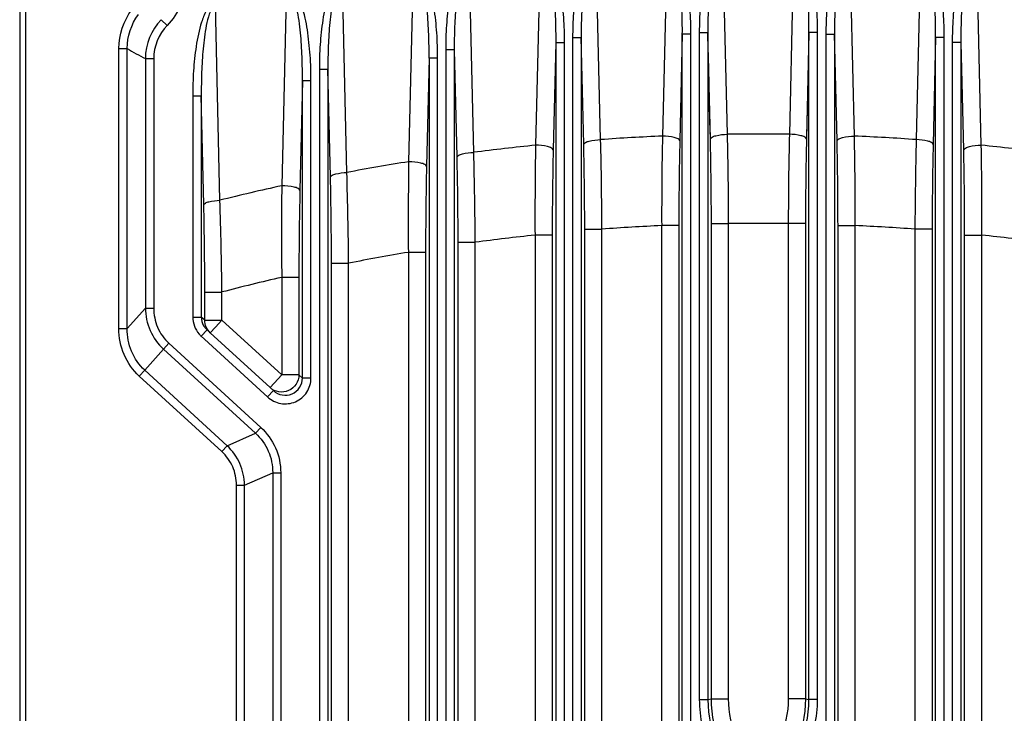
# Paper-space layout '13000682_1' of a CAD drawing. Units: millimetres. Extents: x 0 to 297, y 0 to 210.
# Drawn here: x 217 to 225, y 109 to 115 of the extents above; entities that cross this region are included whole.
import ezdxf

# ---------------------------------------------------------------- set-up
doc = ezdxf.new("R2010")
doc.units = ezdxf.units.MM
doc.header["$LTSCALE"] = 16.335
doc.layers.get('0').update_dxf_attribs({"linetype": 'CONTINUOUS'})

psp = doc.layouts.new('13000682_1')

# ---------------------------------------------------------------- linework, layer by layer
at = {"color": 9, "linetype": 'CONTINUOUS'}
for p, q in [((216.9357, 116.3485), (216.9357, 107.3101)), ((216.9855, 116.3485), (216.9855, 107.3101)), ((222.5576, 115.2047), (222.5185, 113.5401)), ((223.0837, 113.5563), (223.0448, 115.2175)), ((223.6597, 115.2175), (223.6207, 113.5563)), ((224.186, 113.5401), (224.1468, 115.2047)), ((221.4556, 115.1337), (221.4162, 113.4608)), ((221.9815, 113.5094), (221.9427, 115.1723)), ((224.7617, 115.1723), (224.7229, 113.5094)), ((225.2882, 113.4608), (225.2488, 115.1337)), ((220.8793, 113.399), (220.8407, 115.0687)), ((220.3535, 115.0041), (220.314, 113.3175)), ((219.7771, 113.2241), (219.7386, 114.9059)), ((219.2515, 114.8147), (219.2118, 113.1088)), ((218.6749, 112.9827), (218.6366, 114.6824)), ((218.1652, 114.5511), (218.2167, 114.5005)), ((222.8385, 114.4409), (222.8385, 108.6468)), ((222.8385, 114.4409), (222.9132, 114.4409)), ((222.9132, 114.4409), (222.9132, 108.6468)), ((222.9349, 113.5174), (222.9132, 114.4409)), ((223.7912, 114.4409), (223.7696, 113.5174)), ((223.7912, 108.6468), (223.7912, 114.4409)), ((223.8659, 114.4409), (223.7912, 114.4409)), ((223.8659, 108.6468), (223.8659, 114.4409)), ((221.5912, 114.3524), (221.5696, 113.4222)), ((221.5912, 114.3524), (221.5912, 107.7731)), ((221.5912, 114.3524), (221.6659, 114.3524)), ((221.6659, 114.3524), (221.6659, 107.7731)), ((221.7385, 114.3951), (221.7385, 108.386)), ((221.7385, 114.3951), (221.8132, 114.3951)), ((221.8132, 114.3951), (221.8132, 108.386)), ((221.8349, 113.4707), (221.8132, 114.3951)), ((222.6912, 114.4267), (222.6696, 113.5013)), ((222.6912, 108.386), (222.6912, 114.4267)), ((222.7659, 114.4267), (222.6912, 114.4267)), ((222.7659, 108.386), (222.7659, 114.4267)), ((223.9385, 114.4267), (223.9385, 108.386)), ((223.9385, 114.4267), (224.0132, 114.4267)), ((224.0132, 114.4267), (224.0132, 108.386)), ((224.0349, 113.5013), (224.0132, 114.4267)), ((224.8912, 114.3951), (224.8696, 113.4707)), ((224.8912, 108.386), (224.8912, 114.3951)), ((224.9659, 114.3951), (224.8912, 114.3951)), ((224.9659, 108.386), (224.9659, 114.3951)), ((225.0385, 107.7731), (225.0385, 114.3524)), ((225.1132, 114.3524), (225.0385, 114.3524)), ((225.1132, 107.7731), (225.1132, 114.3524)), ((225.1349, 113.4222), (225.1132, 114.3524)), ((217.7971, 111.8685), (217.7971, 114.3014)), ((217.7971, 114.3014), (217.8695, 114.3014)), ((217.8695, 111.8685), (217.8695, 114.3014)), ((220.6385, 107.7731), (220.6385, 114.2889)), ((220.7132, 114.2889), (220.6385, 114.2889)), ((220.7132, 107.7731), (220.7132, 114.2889)), ((220.7349, 113.3605), (220.7132, 114.2889)), ((218.0273, 114.2135), (218.0273, 112.0466)), ((218.0273, 114.2135), (218.0998, 114.2135)), ((218.0998, 114.2135), (218.0998, 112.0466)), ((220.4912, 114.2172), (220.4696, 113.2791)), ((220.4912, 114.2172), (220.4912, 106.5326)), ((220.5659, 114.2172), (220.4912, 114.2172)), ((220.5659, 106.5326), (220.5659, 114.2172)), ((219.5385, 114.1212), (219.5385, 106.5326)), ((219.5385, 114.1212), (219.6132, 114.1212)), ((219.6132, 114.1212), (219.6132, 106.5326)), ((219.6349, 113.1859), (219.6132, 114.1212)), ((219.3912, 114.02), (219.3696, 113.0708)), ((219.3912, 111.4387), (219.3912, 114.02)), ((219.4659, 114.02), (219.3912, 114.02)), ((219.4659, 111.4387), (219.4659, 114.02)), ((218.4385, 113.8906), (218.4385, 111.9688)), ((218.4385, 113.8906), (218.5132, 113.8906)), ((218.5132, 113.8906), (218.5132, 111.9688)), ((218.5348, 112.9451), (218.5132, 113.8906)), ((221.8434, 108.3927), (221.8434, 112.7317)), ((221.8434, 112.7317), (221.9928, 112.7317)), ((221.9928, 108.3927), (221.9928, 112.7317)), ((222.5116, 112.7626), (222.5116, 108.3927)), ((222.6611, 112.7626), (222.5116, 112.7626)), ((222.6611, 112.7626), (222.6611, 108.3927)), ((222.9434, 108.6535), (222.9434, 112.7799)), ((222.9434, 112.7799), (223.0928, 112.7799)), ((223.0928, 108.6535), (223.0928, 112.7799)), ((223.6116, 112.7799), (223.6116, 108.6535)), ((223.7611, 112.7799), (223.6116, 112.7799)), ((223.7611, 112.7799), (223.7611, 108.6535)), ((224.0434, 108.3927), (224.0434, 112.7626)), ((224.0434, 112.7626), (224.1928, 112.7626)), ((224.1928, 108.3927), (224.1928, 112.7626)), ((224.7116, 112.7317), (224.7116, 108.3927)), ((224.8611, 112.7317), (224.7116, 112.7317)), ((224.8611, 112.7317), (224.8611, 108.3927)), ((221.4116, 112.6797), (221.4116, 107.7798)), ((221.5611, 112.6797), (221.4116, 112.6797)), ((221.5611, 112.6797), (221.5611, 107.7798)), ((225.1434, 107.7798), (225.1434, 112.6797)), ((225.1434, 112.6797), (225.2928, 112.6797)), ((225.2928, 107.7798), (225.2928, 112.6797)), ((220.7434, 107.7798), (220.7434, 112.6177)), ((220.7434, 112.6177), (220.8928, 112.6177)), ((220.8928, 107.7798), (220.8928, 112.6177)), ((220.3116, 112.5304), (220.3116, 106.5393)), ((220.4611, 112.5304), (220.3116, 112.5304)), ((220.4611, 112.5304), (220.4611, 106.5393)), ((219.6434, 106.5393), (219.6434, 112.4365)), ((219.6434, 112.4365), (219.7928, 112.4365)), ((219.7928, 106.5393), (219.7928, 112.4365)), ((219.2116, 112.3129), (219.2116, 111.4663)), ((219.3611, 112.3129), (219.2116, 112.3129)), ((219.3611, 112.3129), (219.3611, 111.4663)), ((218.5433, 111.9412), (218.5433, 112.186)), ((218.5433, 112.186), (218.6928, 112.186)), ((218.6928, 111.9412), (218.6928, 112.186)), ((218.0273, 112.0466), (217.8695, 111.8685)), ((218.0273, 112.0466), (218.0998, 112.0466)), ((218.4385, 111.9688), (218.5132, 111.9688)), ((218.5433, 111.9412), (218.5132, 111.9688)), ((217.7971, 111.8685), (217.8695, 111.8685)), ((218.5433, 111.9412), (218.6928, 111.9412)), ((218.5915, 111.8306), (218.6364, 111.8797)), ((218.6364, 111.8797), (218.6928, 111.9412)), ((219.2116, 111.4663), (218.6928, 111.9412)), ((218.5124, 111.8013), (218.5631, 111.8566)), ((218.5124, 111.8013), (218.5408, 111.7753)), ((218.1841, 111.6898), (218.231, 111.7411)), ((218.231, 111.7411), (219.0296, 111.01)), ((218.5408, 111.7753), (219.0597, 111.3003)), ((218.1841, 111.6898), (218.0216, 111.5064)), ((218.1841, 111.6898), (218.9827, 110.9587)), ((217.9747, 111.4551), (218.0216, 111.5064)), ((218.6908, 110.7996), (217.9747, 111.4551)), ((218.7378, 110.8509), (218.0216, 111.5064)), ((219.1452, 111.3938), (219.2116, 111.4663)), ((219.3611, 111.4663), (219.2116, 111.4663)), ((219.3611, 111.4663), (219.3912, 111.4387)), ((219.4659, 111.4387), (219.3912, 111.4387)), ((219.1103, 111.3556), (219.1452, 111.3938)), ((219.0597, 111.3003), (219.0881, 111.2743)), ((219.0881, 111.2743), (219.1388, 111.3296)), ((218.9827, 110.9587), (219.0296, 111.01)), ((218.7378, 110.8509), (218.9827, 110.9587)), ((218.6908, 110.7996), (218.7378, 110.8509)), ((218.8883, 110.509), (219.1333, 110.6168)), ((219.1333, 110.6168), (219.1333, 96.7417)), ((219.1333, 110.6168), (219.2028, 110.6168)), ((219.2028, 110.6168), (219.2028, 96.7417)), ((218.8188, 96.8496), (218.8188, 110.509)), ((218.8188, 110.509), (218.8883, 110.509)), ((218.8883, 96.8496), (218.8883, 110.509)), ((222.8385, 108.6468), (222.9132, 108.6468)), ((222.9132, 108.6468), (222.9434, 108.6535)), ((222.9434, 108.6535), (223.0928, 108.6535)), ((223.7611, 108.6535), (223.6116, 108.6535)), ((223.7611, 108.6535), (223.7912, 108.6468)), ((223.8659, 108.6468), (223.7912, 108.6468))]:
    psp.add_line(p, q, dxfattribs=at)
at = {"color": 7, "linetype": 'CONTINUOUS'}
for p, q in [((218.5915, 111.8306), (218.5631, 111.8566)), ((219.1103, 111.3556), (218.5915, 111.8306)), ((219.1103, 111.3556), (219.1388, 111.3296))]:
    psp.add_line(p, q, dxfattribs=at)
at = {"color": 9, "linetype": 'CONTINUOUS'}
for points in [[(222.9349, 113.5174), (222.9312, 113.6729), (222.9276, 113.8272), (222.924, 113.98), (222.9204, 114.1325), (222.9168, 114.2863), (222.9132, 114.4409)], [(223.7912, 114.4409), (223.7878, 114.2963), (223.7844, 114.1482), (223.7808, 113.9965), (223.7772, 113.8411), (223.7734, 113.6813), (223.7696, 113.5174)]]:
    psp.add_lwpolyline(points, dxfattribs=at)
for centre, radius, start, end in [((218.5136, 114.2118), 0.4863, 135.76947, 179.79755), ((223.3522, 94.2593), 19.2989, 92.47606, 94.07281), ((186.245, 112.6033), 35.748, 0.20576, 1.45235), ((256.9398, 112.8494), 34.4282, 178.85051, 180.14454), ((254.0883, 112.7706), 31.4273, 178.66761, 180.01454), ((191.0946, 112.7818), 31.8488, 359.99643, 1.32347), ((223.3522, 94.2593), 19.2989, 89.20293, 90.79707), ((187.8069, 112.7574), 35.2859, 0.0364, 1.29721), ((258.2554, 112.7649), 34.6437, 178.6911, 179.97528), ((255.0622, 112.7882), 31.3011, 178.66492, 180.01518), ((192.0856, 112.7645), 31.9577, 359.99664, 1.32121), ((223.3522, 94.2593), 19.2989, 85.92719, 87.52394), ((189.159, 112.8441), 35.0339, 359.86664, 1.13831), ((259.7724, 112.6133), 35.061, 178.53544, 179.80645), ((223.3522, 94.2593), 19.2989, 95.75731, 97.36196), ((255.8266, 112.8675), 34.4154, 179.01226, 180.31262), ((253.3251, 112.6875), 31.764, 178.6747, 180.01399), ((189.8888, 112.7338), 31.9545, 359.99619, 1.32128), ((256.243, 112.7404), 31.3819, 178.66663, 180.0159), ((192.8586, 112.6815), 32.2848, 359.99682, 1.3145), ((223.3522, 94.2593), 19.2989, 82.63804, 84.24269), ((190.3009, 112.8641), 34.9923, 359.6981, 0.97702), ((223.3522, 94.2593), 19.2989, 99.05764, 100.67572), ((254.9248, 112.8191), 34.6143, 179.175, 180.47786), ((188.4629, 112.62), 32.2804, 359.99592, 1.31459), ((184.4653, 112.3805), 36.4282, 0.37308, 1.60227), ((252.7846, 112.538), 32.3235, 178.68622, 180.01353), ((186.802, 112.439), 32.8414, 359.99562, 1.30332), ((182.4513, 112.0867), 37.3432, 0.53668, 1.74543), ((223.3522, 94.2593), 19.2989, 102.38866, 104.02612), ((254.2529, 112.7035), 35.0434, 179.33739, 180.63856), ((252.4888, 112.3206), 33.1278, 178.70227, 180.01319), ((180.1758, 111.719), 38.5198, 0.69478, 1.88015), ((184.8802, 112.1888), 33.6632, 359.99529, 1.28731), ((223.3522, 94.2593), 18.5224, 92.60104, 94.20894), ((223.3522, 94.2593), 18.5224, 89.19747, 90.80253), ((223.3522, 94.2593), 18.5224, 85.79106, 87.39896), ((223.3522, 94.2593), 18.5224, 96.01384, 97.63035), ((223.3522, 94.2593), 18.5224, 82.36965, 83.98616), ((223.3522, 94.2593), 18.5224, 99.44822, 101.07938), ((223.3522, 94.2593), 18.5224, 102.91731, 104.56969), ((218.6667, 111.9698), 0.2285, 220.72326, 227.51492)]:
    psp.add_arc(centre, radius, start, end, dxfattribs=at)
at = {"color": 7, "linetype": 'CONTINUOUS'}
psp.add_arc((218.6678, 111.9708), 0.1549, 209.93399, 227.48347, dxfattribs=at)
at = {"color": 9, "linetype": 'CONTINUOUS'}
for points, knots in [([(222.7659, 114.4267), (222.7659, 114.4985), (222.7612, 114.6424), (222.7392, 114.856), (222.6991, 115.0346), (222.6497, 115.162), (222.5913, 115.2254), (222.5569, 115.2241)], [0, 0, 0, 0, 0.251462, 0.502889, 0.754103, 0.879601, 1, 1, 1, 1]), ([(222.6912, 114.4267), (222.6917, 114.4943), (222.6899, 114.6294), (222.6796, 114.798), (222.664, 114.9325), (222.6477, 115.032), (222.6258, 115.1154), (222.6019, 115.175), (222.5741, 115.2057), (222.5576, 115.2047)], [0, 0, 0, 0, 0.250399, 0.500789, 0.625998, 0.751202, 0.876347, 0.93888, 1, 1, 1, 1]), ([(223.0445, 115.2369), (223.0101, 115.2364), (222.9541, 115.1728), (222.9046, 115.0457), (222.8652, 114.868), (222.8432, 114.6555), (222.8385, 114.5124), (222.8385, 114.4409)], [0, 0, 0, 0, 0.12079, 0.246244, 0.497346, 0.748656, 1, 1, 1, 1]), ([(223.0448, 115.2175), (223.0284, 115.2173), (223.0023, 115.1865), (222.9781, 115.1272), (222.9566, 115.0441), (222.9403, 114.9449), (222.9248, 114.8109), (222.9145, 114.6429), (222.9127, 114.5082), (222.9132, 114.4409)], [0, 0, 0, 0, 0.060825, 0.123393, 0.248578, 0.373819, 0.499065, 0.749528, 1, 1, 1, 1]), ([(223.7912, 114.4409), (223.7917, 114.5082), (223.7899, 114.6428), (223.7796, 114.8108), (223.7641, 114.9447), (223.7479, 115.0439), (223.7264, 115.1269), (223.7023, 115.1864), (223.6761, 115.2173), (223.6597, 115.2175)], [0, 0, 0, 0, 0.250374, 0.500739, 0.625935, 0.751127, 0.876264, 0.938799, 1, 1, 1, 1]), ([(223.8659, 114.4409), (223.8659, 114.5124), (223.8613, 114.6555), (223.8393, 114.868), (223.7999, 115.0457), (223.7503, 115.1727), (223.6943, 115.2364), (223.6599, 115.2369)], [0, 0, 0, 0, 0.251318, 0.502601, 0.753679, 0.87912, 1, 1, 1, 1]), ([(224.1475, 115.2241), (224.1132, 115.2254), (224.0547, 115.162), (224.0054, 115.0346), (223.9653, 114.856), (223.9432, 114.6424), (223.9385, 114.4985), (223.9385, 114.4267)], [0, 0, 0, 0, 0.120346, 0.245854, 0.497083, 0.748523, 1, 1, 1, 1]), ([(224.1468, 115.2047), (224.1305, 115.2057), (224.1028, 115.1752), (224.0787, 115.1158), (224.0568, 115.0324), (224.0405, 114.9328), (224.0249, 114.7983), (224.0146, 114.6296), (224.0127, 114.4943), (224.0132, 114.4267)], [0, 0, 0, 0, 0.060522, 0.123099, 0.248323, 0.373607, 0.498895, 0.749443, 1, 1, 1, 1]), ([(221.4538, 115.1531), (221.4882, 115.1562), (221.5492, 115.0929), (221.5983, 114.9647), (221.6391, 114.7848), (221.6612, 114.5697), (221.6659, 114.4247), (221.6659, 114.3524)], [0, 0, 0, 0, 0.11996, 0.245512, 0.496852, 0.748408, 1, 1, 1, 1]), ([(221.4556, 115.1337), (221.4874, 115.1383), (221.5252, 115.0511), (221.5463, 114.9651), (221.5641, 114.8613), (221.5793, 114.727), (221.5899, 114.5565), (221.5917, 114.4205), (221.5912, 114.3524)], [0, 0, 0, 0, 0.118729, 0.244575, 0.370483, 0.496396, 0.748193, 1, 1, 1, 1]), ([(221.9414, 115.1916), (221.9071, 115.1893), (221.8534, 115.1253), (221.8038, 114.9983), (221.7651, 114.821), (221.7431, 114.6091), (221.7385, 114.4664), (221.7385, 114.3951)], [0, 0, 0, 0, 0.121191, 0.246598, 0.497587, 0.748776, 1, 1, 1, 1]), ([(221.9427, 115.1723), (221.9264, 115.1708), (221.9018, 115.1399), (221.8774, 115.0803), (221.8564, 114.9974), (221.8401, 114.8983), (221.8248, 114.7645), (221.8145, 114.5968), (221.8127, 114.4623), (221.8132, 114.3951)], [0, 0, 0, 0, 0.061075, 0.123634, 0.248787, 0.373994, 0.499204, 0.749598, 1, 1, 1, 1]), ([(224.8912, 114.3951), (224.8917, 114.4623), (224.8899, 114.5968), (224.8796, 114.7646), (224.8643, 114.8983), (224.8481, 114.9975), (224.827, 115.0804), (224.8026, 115.1399), (224.778, 115.1709), (224.7617, 115.1723)], [0, 0, 0, 0, 0.250432, 0.500855, 0.626081, 0.751302, 0.87647, 0.939028, 1, 1, 1, 1]), ([(224.9659, 114.3951), (224.9659, 114.4664), (224.9613, 114.6091), (224.9394, 114.821), (224.9007, 114.9982), (224.8511, 115.1253), (224.7973, 115.1894), (224.763, 115.1916)], [0, 0, 0, 0, 0.251199, 0.502363, 0.75333, 0.878724, 1, 1, 1, 1]), ([(225.0385, 114.3524), (225.0385, 114.4247), (225.0433, 114.5697), (225.0653, 114.7848), (225.1061, 114.9647), (225.1552, 115.0929), (225.2163, 115.1562), (225.2506, 115.1531)], [0, 0, 0, 0, 0.251599, 0.503162, 0.754506, 0.880054, 1, 1, 1, 1]), ([(225.1132, 114.3524), (225.1127, 114.4204), (225.1145, 114.5565), (225.1251, 114.7269), (225.1403, 114.8612), (225.1581, 114.9651), (225.1792, 115.0511), (225.2171, 115.1383), (225.2488, 115.1337)], [0, 0, 0, 0, 0.251784, 0.503558, 0.629459, 0.755354, 0.881185, 1, 1, 1, 1]), ([(220.5659, 114.2172), (220.5659, 114.2903), (220.5611, 114.4366), (220.5391, 114.6539), (220.4976, 114.8355), (220.449, 114.9649), (220.3851, 115.0283), (220.3508, 115.0233)], [0, 0, 0, 0, 0.251689, 0.503341, 0.754774, 0.880358, 1, 1, 1, 1]), ([(220.6385, 114.2889), (220.6385, 114.3601), (220.6431, 114.5028), (220.6649, 114.7147), (220.703, 114.8918), (220.7525, 115.0193), (220.8041, 115.0839), (220.8384, 115.088)], [0, 0, 0, 0, 0.2511, 0.502167, 0.753038, 0.87839, 1, 1, 1, 1]), ([(220.7132, 114.2889), (220.7127, 114.3562), (220.7145, 114.4908), (220.7247, 114.6587), (220.7399, 114.7926), (220.7561, 114.8919), (220.7768, 114.9749), (220.8012, 115.0349), (220.8245, 115.066), (220.8407, 115.0687)], [0, 0, 0, 0, 0.250365, 0.500721, 0.625912, 0.751098, 0.876233, 0.938801, 1, 1, 1, 1]), ([(220.4912, 114.2172), (220.4917, 114.286), (220.4899, 114.4233), (220.4792, 114.5955), (220.464, 114.731), (220.4458, 114.8361), (220.4258, 114.9219), (220.3849, 115.0111), (220.3535, 115.0041)], [0, 0, 0, 0, 0.252108, 0.504206, 0.630269, 0.756326, 0.882315, 1, 1, 1, 1]), ([(218.3784, 114.8882), (218.3784, 114.8168), (218.3489, 114.6727), (218.2666, 114.5515), (218.2167, 114.5005)], [0, 0, 0, 0, 0.500007, 1, 1, 1, 1]), ([(219.7353, 114.925), (219.7011, 114.919), (219.6515, 114.8537), (219.6021, 114.7255), (219.5647, 114.5479), (219.543, 114.3356), (219.5385, 114.1926), (219.5385, 114.1212)], [0, 0, 0, 0, 0.121998, 0.247312, 0.498075, 0.749021, 1, 1, 1, 1]), ([(219.7386, 114.9059), (219.7226, 114.902), (219.7005, 114.8705), (219.6761, 114.81), (219.6558, 114.7267), (219.6397, 114.627), (219.6246, 114.4926), (219.6145, 114.3239), (219.6127, 114.1888), (219.6132, 114.1212)], [0, 0, 0, 0, 0.061328, 0.123886, 0.249008, 0.374178, 0.499351, 0.749671, 1, 1, 1, 1]), ([(219.4659, 114.02), (219.4659, 114.094), (219.4619, 114.2404), (219.4359, 114.4685), (219.401, 114.6553), (219.3151, 114.8472), (219.2477, 114.8337)], [0, 0, 0, 0, 0.25456, 0.509084, 0.763383, 1, 1, 1, 1]), ([(219.3912, 114.02), (219.3917, 114.0896), (219.3896, 114.2294), (219.378, 114.4352), (219.3522, 114.6159), (219.3264, 114.7329), (219.2823, 114.8239), (219.2515, 114.8147)], [0, 0, 0, 0, 0.2524, 0.50479, 0.75711, 0.883242, 1, 1, 1, 1]), ([(218.6322, 114.7013), (218.5981, 114.6934), (218.5504, 114.6272), (218.5012, 114.4978), (218.4645, 114.3194), (218.4429, 114.106), (218.4385, 113.9623), (218.4385, 113.8906)], [0, 0, 0, 0, 0.122359, 0.24763, 0.498293, 0.749131, 1, 1, 1, 1]), ([(218.6366, 114.6824), (218.6207, 114.6772), (218.5997, 114.6454), (218.5754, 114.584), (218.5555, 114.5002), (218.5395, 114.3997), (218.5245, 114.2644), (218.5145, 114.0947), (218.5127, 113.9586), (218.5132, 113.8906)], [0, 0, 0, 0, 0.061593, 0.124147, 0.249235, 0.374366, 0.499501, 0.749746, 1, 1, 1, 1]), ([(221.8349, 113.4707), (221.8369, 113.4771), (221.8538, 113.4885), (221.9019, 113.5039), (221.948, 113.5085), (221.9815, 113.5094)], [0, 0, 0, 0, 0.129581, 0.35256, 1, 1, 1, 1]), ([(222.6696, 113.5013), (222.6674, 113.5079), (222.6499, 113.5195), (222.6004, 113.535), (222.5529, 113.5395), (222.5185, 113.5401)], [0, 0, 0, 0, 0.129325, 0.353188, 1, 1, 1, 1]), ([(222.9349, 113.5174), (222.937, 113.5239), (222.9542, 113.5354), (223.003, 113.5509), (223.0498, 113.5555), (223.0837, 113.5563)], [0, 0, 0, 0, 0.12952, 0.352943, 1, 1, 1, 1]), ([(223.7696, 113.5174), (223.7675, 113.5239), (223.7502, 113.5354), (223.7014, 113.5509), (223.6546, 113.5555), (223.6207, 113.5563)], [0, 0, 0, 0, 0.12952, 0.352943, 1, 1, 1, 1]), ([(224.0349, 113.5013), (224.037, 113.5079), (224.0546, 113.5195), (224.1041, 113.535), (224.1515, 113.5395), (224.186, 113.5401)], [0, 0, 0, 0, 0.129325, 0.353188, 1, 1, 1, 1]), ([(224.8696, 113.4707), (224.8675, 113.4771), (224.8506, 113.4885), (224.8025, 113.5039), (224.7564, 113.5085), (224.7229, 113.5094)], [0, 0, 0, 0, 0.129581, 0.35256, 1, 1, 1, 1]), ([(221.5696, 113.4222), (221.5674, 113.4288), (221.5495, 113.4404), (221.4993, 113.4559), (221.4511, 113.4603), (221.4162, 113.4608)], [0, 0, 0, 0, 0.128998, 0.353301, 1, 1, 1, 1]), ([(225.1349, 113.4222), (225.137, 113.4288), (225.155, 113.4404), (225.2051, 113.4559), (225.2533, 113.4603), (225.2882, 113.4608)], [0, 0, 0, 0, 0.128998, 0.353301, 1, 1, 1, 1]), ([(220.4696, 113.2791), (220.4674, 113.2858), (220.449, 113.2974), (220.3982, 113.3128), (220.3494, 113.3171), (220.314, 113.3175)], [0, 0, 0, 0, 0.128542, 0.353283, 1, 1, 1, 1]), ([(220.7349, 113.3605), (220.7369, 113.3668), (220.7535, 113.3781), (220.8009, 113.3934), (220.8463, 113.398), (220.8793, 113.399)], [0, 0, 0, 0, 0.129504, 0.352033, 1, 1, 1, 1]), ([(219.6349, 113.1859), (219.6369, 113.1921), (219.6532, 113.2032), (219.6998, 113.2183), (219.7445, 113.223), (219.7771, 113.2241)], [0, 0, 0, 0, 0.129283, 0.351355, 1, 1, 1, 1]), ([(219.3696, 113.0708), (219.3673, 113.0776), (219.3486, 113.0891), (219.2971, 113.1043), (219.2476, 113.1085), (219.2118, 113.1088)], [0, 0, 0, 0, 0.127957, 0.353139, 1, 1, 1, 1]), ([(218.5348, 112.9451), (218.5368, 112.9511), (218.5528, 112.962), (218.5988, 112.9769), (218.6428, 112.9815), (218.6749, 112.9827)], [0, 0, 0, 0, 0.128909, 0.350516, 1, 1, 1, 1]), ([(218.0273, 112.0466), (218.028, 111.9803), (218.0555, 111.8463), (218.1351, 111.7346), (218.1841, 111.6898)], [0, 0, 0, 0, 0.500022, 1, 1, 1, 1]), ([(218.0998, 112.0466), (218.0998, 111.99), (218.1218, 111.8753), (218.1893, 111.7793), (218.231, 111.7411)], [0, 0, 0, 0, 0.500187, 1, 1, 1, 1]), ([(217.9747, 111.4551), (217.9182, 111.5069), (217.8269, 111.6368), (217.7971, 111.7919), (217.7971, 111.8685)], [0, 0, 0, 0, 0.499793, 1, 1, 1, 1]), ([(218.0216, 111.5064), (217.9723, 111.5516), (217.8932, 111.6658), (217.8689, 111.8016), (217.8695, 111.8685)], [0, 0, 0, 0, 0.499827, 1, 1, 1, 1]), ([(219.0881, 111.2743), (219.1197, 111.2454), (219.2015, 111.205), (219.3361, 111.2212), (219.4402, 111.3082), (219.4659, 111.3959), (219.4659, 111.4387)], [0, 0, 0, 0, 0.250132, 0.500167, 0.750027, 1, 1, 1, 1]), ([(219.3611, 111.4663), (219.3609, 111.4379), (219.3434, 111.3798), (219.2746, 111.3219), (219.1856, 111.3101), (219.1312, 111.3365), (219.1103, 111.3556)], [0, 0, 0, 0, 0.250379, 0.500989, 0.750896, 1, 1, 1, 1]), ([(219.1388, 111.3296), (219.1599, 111.3103), (219.2144, 111.2831), (219.3044, 111.2933), (219.3743, 111.3514), (219.3913, 111.4101), (219.3912, 111.4387)], [0, 0, 0, 0, 0.249981, 0.500007, 0.74997, 1, 1, 1, 1]), ([(219.0296, 111.01), (219.0836, 110.9606), (219.1726, 110.8382), (219.2028, 110.69), (219.2028, 110.6168)], [0, 0, 0, 0, 0.499996, 1, 1, 1, 1]), ([(218.9827, 110.9587), (219.0301, 110.9161), (219.1082, 110.8099), (219.1338, 110.6805), (219.1333, 110.6168)], [0, 0, 0, 0, 0.499996, 1, 1, 1, 1]), ([(218.8883, 110.509), (218.8878, 110.5725), (218.8608, 110.7009), (218.7843, 110.8075), (218.7378, 110.8509)], [0, 0, 0, 0, 0.499979, 1, 1, 1, 1]), ([(218.8188, 110.509), (218.8188, 110.5631), (218.7965, 110.6726), (218.7307, 110.7631), (218.6908, 110.7996)], [0, 0, 0, 0, 0.499978, 1, 1, 1, 1])]:
    psp.add_open_spline(points, degree=3, knots=knots, dxfattribs=at)
for points in [[(217.7971, 114.3014), (217.7971, 114.4198), (217.8382, 114.544), (217.91, 114.6381)], [(217.8695, 114.3014), (217.8689, 114.4044), (217.9043, 114.5129), (217.9669, 114.5948)], [(218.2167, 114.5005), (218.1444, 114.4268), (218.0998, 114.3168), (218.0998, 114.2135)], [(217.8695, 114.3014), (217.9204, 114.2692), (217.9733, 114.2401), (218.0273, 114.2135)], [(218.4385, 111.9688), (218.4385, 111.9162), (218.4592, 111.8607), (218.4936, 111.8207)], [(218.5132, 111.9688), (218.5133, 111.9428), (218.5205, 111.9161), (218.5335, 111.8935)], [(218.5915, 111.8306), (218.5618, 111.8578), (218.5431, 111.901), (218.5433, 111.9412)], [(222.8385, 108.6468), (222.8385, 108.4923), (222.8735, 108.3343), (222.9388, 108.1942)], [(222.9132, 108.6468), (222.9132, 108.5031), (222.9458, 108.3561), (223.0065, 108.2258)], [(223.0367, 108.2325), (222.976, 108.3628), (222.9434, 108.5097), (222.9434, 108.6535)], [(223.1721, 108.2956), (223.1205, 108.4064), (223.0928, 108.5313), (223.0928, 108.6535)], [(223.6116, 108.6535), (223.6116, 108.5313), (223.5839, 108.4064), (223.5323, 108.2956)], [(223.7611, 108.6535), (223.761, 108.5097), (223.7285, 108.3628), (223.6677, 108.2325)], [(223.6979, 108.2258), (223.7587, 108.3561), (223.7912, 108.5031), (223.7912, 108.6468)], [(223.7656, 108.1942), (223.8309, 108.3343), (223.8659, 108.4923), (223.8659, 108.6468)]]:
    psp.add_open_spline(points, degree=3, dxfattribs=at)

doc.saveas('drawing.dxf')
